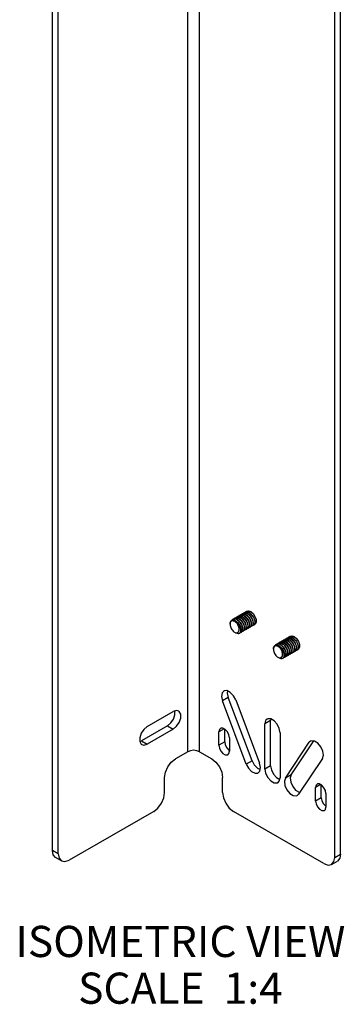
# Model space of a CAD drawing. Units: inches. Extents: x 0.5 to 33.6, y 0.5 to 21.6.
# Drawn here: x 28.9 to 29.9, y 8.8 to 12 of the extents above; entities that cross this region are included whole.
import ezdxf

# ---------------------------------------------------------------- set-up
doc = ezdxf.new("R2010")
doc.units = ezdxf.units.IN
doc.header["$LTSCALE"] = 1.87
doc.header["$MEASUREMENT"] = 0
doc.layers.get('0').update_dxf_attribs({"linetype": 'CONTINUOUS'})
doc.layers.add('AXIS', color=7, linetype='CONTINUOUS')
doc.layers.add('NOTES', color=7, linetype='CONTINUOUS')

msp = doc.modelspace()

# ---------------------------------------------------------------- linework, layer by layer
at = {"color": 9, "linetype": 'CONTINUOUS'}
for p, q in [((29.42444, 9.60729), (29.42444, 19.39568)), ((29.46147, 9.60729), (29.46147, 19.39568)), ((29.00909, 9.27909), (28.99058, 9.28977)), ((29.89562, 9.26824), (29.91413, 9.27893))]:
    msp.add_line(p, q, dxfattribs=at)
at = {"color": 3, "linetype": 'CONTINUOUS'}
for p, q in [((28.99058, 9.28977), (28.99058, 19.25496)), ((29.91413, 9.27893), (29.91413, 19.24411)), ((29.91148, 9.26508), (29.90394, 9.2564)), ((29.91413, 9.27893), (29.91148, 9.26508))]:
    msp.add_line(p, q, dxfattribs=at)
at = {"color": 7, "linetype": 'CONTINUOUS'}
for p, q in [((29.00909, 9.27909), (29.00909, 19.24427)), ((29.89562, 9.26824), (29.89562, 19.23343)), ((29.60433, 10.04957), (29.60165, 10.04974)), ((29.60988, 10.05279), (29.60721, 10.05295)), ((29.613, 10.05767), (29.61518, 10.05859)), ((29.62032, 10.05882), (29.62314, 10.05809)), ((29.62113, 10.05404), (29.626, 10.05685)), ((29.62314, 10.05809), (29.626, 10.05685)), ((29.56004, 10.01869), (29.55988, 10.01627)), ((29.57035, 10.03278), (29.56846, 10.03195)), ((29.56865, 10.02974), (29.57117, 10.02974)), ((29.56915, 10.03235), (29.57109, 10.0332)), ((29.57109, 10.0332), (29.57361, 10.03365)), ((29.57117, 10.02974), (29.57384, 10.02918)), ((29.57921, 10.03281), (29.58215, 10.03154)), ((29.58208, 10.03671), (29.5794, 10.03688)), ((29.58761, 10.03993), (29.58493, 10.04009)), ((29.5932, 10.04314), (29.59051, 10.04331)), ((29.59229, 10.02313), (29.59096, 10.02447)), ((29.59364, 10.02117), (29.59132, 10.02409)), ((29.59865, 10.04637), (29.59593, 10.04652)), ((29.58494, 9.99055), (29.58563, 9.99095)), ((29.59748, 9.99223), (29.59585, 9.99094)), ((29.59654, 9.99134), (29.59798, 9.99244)), ((29.60286, 9.99525), (29.60141, 9.99415)), ((29.60211, 9.99456), (29.60374, 9.99585)), ((29.60862, 9.99866), (29.60698, 9.99737)), ((29.60768, 9.99777), (29.60929, 9.99904)), ((29.61416, 10.00185), (29.61255, 10.00058)), ((29.61325, 10.00098), (29.61488, 10.00227)), ((29.61975, 10.00509), (29.61812, 10.0038)), ((29.61881, 10.0042), (29.62043, 10.00547)), ((29.6253, 10.00828), (29.62369, 10.00701)), ((29.62438, 10.00741), (29.62601, 10.0087)), ((29.63088, 10.01151), (29.62925, 10.01023)), ((29.62995, 10.01063), (29.63156, 10.01189)), ((29.72127, 9.95635), (29.71859, 9.95652)), ((29.72681, 9.95957), (29.72412, 9.95973)), ((29.73239, 9.96278), (29.72971, 9.96295)), ((29.73784, 9.96601), (29.73512, 9.96615)), ((29.74352, 9.96921), (29.74084, 9.96938)), ((29.74908, 9.97242), (29.7464, 9.97259)), ((29.75219, 9.97731), (29.75437, 9.97822)), ((29.75951, 9.97845), (29.76234, 9.97773)), ((29.76032, 9.97368), (29.76519, 9.97649)), ((29.76234, 9.97773), (29.76519, 9.97649)), ((29.69923, 9.93832), (29.69908, 9.9359)), ((29.70955, 9.95242), (29.70765, 9.95159)), ((29.70785, 9.94938), (29.71036, 9.94938)), ((29.70835, 9.95199), (29.71029, 9.95284)), ((29.71029, 9.95284), (29.7128, 9.95329)), ((29.71036, 9.94938), (29.71304, 9.94881)), ((29.7184, 9.95245), (29.72135, 9.95117)), ((29.73149, 9.94276), (29.73015, 9.94411)), ((29.73284, 9.94081), (29.73051, 9.94373)), ((29.75894, 9.92472), (29.75731, 9.92344)), ((29.75801, 9.92384), (29.75962, 9.92511)), ((29.76449, 9.92792), (29.76288, 9.92665)), ((29.76358, 9.92705), (29.76521, 9.92834)), ((29.77008, 9.93115), (29.76845, 9.92986)), ((29.76914, 9.93027), (29.77075, 9.93153)), ((29.72413, 9.91018), (29.72483, 9.91059)), ((29.73668, 9.91187), (29.73504, 9.91058)), ((29.73574, 9.91098), (29.73718, 9.91207)), ((29.74205, 9.91489), (29.74061, 9.91379)), ((29.74131, 9.91419), (29.74294, 9.91548)), ((29.74781, 9.9183), (29.74618, 9.91701)), ((29.74687, 9.91741), (29.74849, 9.91868)), ((29.75336, 9.92149), (29.75175, 9.92022)), ((29.75244, 9.92062), (29.75407, 9.92191)), ((29.42444, 9.60729), (29.38491, 9.58447)), ((29.46147, 9.60729), (29.501, 9.58447)), ((29.35012, 9.47598), (29.35012, 9.52419)), ((29.5358, 9.47598), (29.5358, 9.52419)), ((29.31532, 9.4157), (29.04389, 9.25899)), ((29.86082, 9.24815), (29.5706, 9.4157)), ((29.01928, 9.25656), (29.00077, 9.26725)), ((29.00909, 9.27909), (29.01174, 9.26524)), ((29.01174, 9.26524), (29.01928, 9.25656)), ((29.89297, 9.25439), (29.89562, 9.26824)), ((29.88543, 9.24571), (29.90394, 9.2564)), ((29.88543, 9.24571), (29.89297, 9.25439))]:
    msp.add_line(p, q, dxfattribs=at)
for points in [[(29.60165, 10.04974), (29.59919, 10.04935), (29.59699, 10.04843)], [(29.59966, 10.04942), (29.59994, 10.04977), (29.60186, 10.05124)], [(29.60186, 10.05124), (29.60406, 10.05216), (29.60652, 10.05255), (29.6092, 10.05238), (29.61202, 10.05166), (29.61486, 10.05042)], [(29.60721, 10.05295), (29.60476, 10.05257), (29.60256, 10.05164)], [(29.60999, 10.04761), (29.60714, 10.04885), (29.60433, 10.04957)], [(29.60523, 10.05264), (29.60549, 10.05297), (29.60743, 10.05445)], [(29.60743, 10.05445), (29.60963, 10.05538), (29.61208, 10.05576), (29.61476, 10.0556), (29.61757, 10.05488), (29.62043, 10.05364)], [(29.61276, 10.05617), (29.61031, 10.05577), (29.60813, 10.05486)], [(29.61556, 10.05082), (29.6127, 10.05207), (29.60988, 10.05279)], [(29.61079, 10.05585), (29.61106, 10.05619), (29.613, 10.05767)], [(29.62113, 10.05404), (29.61827, 10.05528), (29.61545, 10.056), (29.61276, 10.05617)], [(29.61486, 10.05042), (29.61772, 10.04869), (29.62054, 10.04647), (29.62323, 10.04386), (29.62568, 10.04095), (29.62789, 10.0378), (29.6298, 10.03445), (29.63136, 10.03102), (29.63252, 10.02763), (29.6333, 10.02428), (29.63366, 10.02107), (29.63357, 10.0181), (29.63307, 10.0155), (29.63217, 10.01329), (29.63088, 10.01151)], [(29.61518, 10.05859), (29.61763, 10.05898), (29.62032, 10.05882)], [(29.63156, 10.01189), (29.63286, 10.01369), (29.63377, 10.01592), (29.63427, 10.0185), (29.63435, 10.02142), (29.63401, 10.02461), (29.63325, 10.02794), (29.63207, 10.03137), (29.6305, 10.03484), (29.62857, 10.03822), (29.62636, 10.04139), (29.62391, 10.04428), (29.62123, 10.04688), (29.61842, 10.04909), (29.61556, 10.05082)], [(29.62043, 10.05364), (29.62329, 10.0519), (29.6261, 10.04969), (29.62878, 10.04709), (29.63123, 10.0442), (29.63344, 10.04104), (29.63537, 10.03765), (29.63695, 10.03418), (29.63812, 10.03075), (29.63888, 10.02742)], [(29.55988, 10.01715), (29.55998, 10.01918), (29.56047, 10.02199), (29.56138, 10.02445), (29.56269, 10.02651), (29.56436, 10.02811)], [(29.56464, 10.02633), (29.56294, 10.0251), (29.56159, 10.02339), (29.56061, 10.02123), (29.56004, 10.01869)], [(29.56436, 10.02811), (29.56637, 10.02919), (29.56865, 10.02974)], [(29.56886, 10.02718), (29.56663, 10.02703), (29.56464, 10.02633)], [(29.56846, 10.03195), (29.56811, 10.03174), (29.56619, 10.03013), (29.56496, 10.02843)], [(29.58352, 10.01746), (29.58127, 10.02015), (29.57885, 10.02249), (29.57633, 10.0244), (29.57377, 10.02585), (29.57126, 10.02679), (29.56886, 10.02718)], [(29.58146, 10.03113), (29.5785, 10.03241), (29.57561, 10.03312), (29.57287, 10.03325), (29.57035, 10.03278)], [(29.5718, 10.03333), (29.57207, 10.03367), (29.57403, 10.03517)], [(29.57361, 10.03365), (29.57634, 10.03352), (29.57921, 10.03281)], [(29.57384, 10.02918), (29.57662, 10.02807), (29.57943, 10.02645), (29.58219, 10.02434), (29.58485, 10.02181), (29.58734, 10.01892), (29.58958, 10.01574)], [(29.57403, 10.03517), (29.57621, 10.03609), (29.57866, 10.03648), (29.58135, 10.03631), (29.58417, 10.03559), (29.58702, 10.03435)], [(29.5794, 10.03688), (29.57694, 10.0365), (29.57472, 10.03557)], [(29.57739, 10.03657), (29.57768, 10.03692), (29.57959, 10.03838)], [(29.57959, 10.03838), (29.58181, 10.03931), (29.58427, 10.03969), (29.58695, 10.03952), (29.58975, 10.0388), (29.59259, 10.03756)], [(29.58493, 10.04009), (29.58247, 10.0397), (29.58029, 10.03878)], [(29.58146, 10.03113), (29.58431, 10.0294), (29.58714, 10.02718), (29.58982, 10.02457), (29.59228, 10.02166), (29.59448, 10.01851), (29.59639, 10.01516), (29.59794, 10.01175), (29.59911, 10.00835), (29.59989, 10.005), (29.60025, 10.00178), (29.60017, 9.99882), (29.59966, 9.99621), (29.59876, 9.994), (29.59748, 9.99223)], [(29.58772, 10.03475), (29.58488, 10.03599), (29.58208, 10.03671)], [(29.59132, 10.02409), (29.58916, 10.02636), (29.58689, 10.02839), (29.58454, 10.03012), (29.58215, 10.03154)], [(29.58295, 10.03978), (29.58321, 10.0401), (29.58516, 10.0416)], [(29.59075, 10.01433), (29.58896, 10.01711), (29.58692, 10.01969), (29.58468, 10.02199), (29.58457, 10.02208)], [(29.58516, 10.0416), (29.58735, 10.04252), (29.5898, 10.04291), (29.59248, 10.04274), (29.5953, 10.04202), (29.59816, 10.04078)], [(29.59051, 10.04331), (29.58806, 10.04292), (29.58586, 10.042)], [(29.58702, 10.03435), (29.58941, 10.03293), (29.59176, 10.0312), (29.59403, 10.02918), (29.59619, 10.0269)], [(29.59329, 10.03797), (29.59043, 10.03921), (29.58761, 10.03993)], [(29.60593, 9.99983), (29.60643, 10.00243), (29.60651, 10.0054), (29.60616, 10.00862), (29.60538, 10.01197), (29.60421, 10.01536), (29.60266, 10.01878), (29.60075, 10.02212), (29.59855, 10.02528), (29.59609, 10.02819), (29.5934, 10.0308), (29.59058, 10.03302), (29.58772, 10.03475)], [(29.58852, 10.043), (29.5888, 10.04334), (29.59073, 10.04481)], [(29.59073, 10.04481), (29.59293, 10.04573), (29.59539, 10.04612), (29.59807, 10.04595), (29.60088, 10.04523), (29.60373, 10.04399)], [(29.59593, 10.04652), (29.59345, 10.04609), (29.59143, 10.04521)], [(29.59958, 10.00936), (29.59889, 10.01188), (29.59772, 10.01483), (29.5962, 10.01775), (29.59438, 10.02054), (29.59229, 10.02313)], [(29.59259, 10.03756), (29.59545, 10.03583), (29.59827, 10.03361), (29.60096, 10.031), (29.60342, 10.02809), (29.60562, 10.02494), (29.60753, 10.02159), (29.60908, 10.01818), (29.61025, 10.01478), (29.61103, 10.01143), (29.61138, 10.00821), (29.6113, 10.00525), (29.6108, 10.00264), (29.6099, 10.00043), (29.60862, 9.99866)], [(29.59886, 10.04118), (29.59601, 10.04242), (29.5932, 10.04314)], [(29.6115, 10.00307), (29.612, 10.00566), (29.61208, 10.00857), (29.61174, 10.01176), (29.61097, 10.01509), (29.6098, 10.01852), (29.60822, 10.022), (29.60629, 10.02538), (29.60407, 10.02855), (29.60163, 10.03143), (29.59896, 10.03403), (29.59614, 10.03623), (29.59329, 10.03797)], [(29.60026, 9.99628), (29.60081, 9.99876), (29.60096, 10.00157), (29.60071, 10.00464), (29.60005, 10.00788), (29.599, 10.01123), (29.59755, 10.01464), (29.59574, 10.01799), (29.59364, 10.02117)], [(29.59404, 10.04619), (29.59416, 10.04635), (29.5963, 10.04802)], [(29.59619, 10.0269), (29.59852, 10.02398), (29.60061, 10.0208), (29.60242, 10.01745), (29.60387, 10.01404), (29.60492, 10.0107), (29.60558, 10.00745), (29.60584, 10.00438), (29.60568, 10.00158), (29.60513, 9.99909), (29.60418, 9.99696), (29.60286, 9.99525)], [(29.60504, 10.01296), (29.60472, 10.01428), (29.60365, 10.01723), (29.60222, 10.02016), (29.60048, 10.023), (29.59846, 10.02565), (29.59622, 10.02803), (29.5962, 10.02805)], [(29.5963, 10.04802), (29.59832, 10.0489), (29.6008, 10.04933), (29.60352, 10.04919), (29.60639, 10.04847), (29.6093, 10.04721)], [(29.59816, 10.04078), (29.60102, 10.03904), (29.60383, 10.03684), (29.6065, 10.03425), (29.60894, 10.03136), (29.61116, 10.02819), (29.61309, 10.02481), (29.61467, 10.02134), (29.61584, 10.01791), (29.61661, 10.01457), (29.61695, 10.01139), (29.61687, 10.00847), (29.61638, 10.00588), (29.61547, 10.00366), (29.61416, 10.00185)], [(29.60442, 10.04439), (29.60152, 10.04565), (29.59865, 10.04637)], [(29.61706, 10.00625), (29.61757, 10.00886), (29.61765, 10.01182), (29.61729, 10.01504), (29.61652, 10.01839), (29.61535, 10.02178), (29.61379, 10.02521), (29.61188, 10.02856), (29.60968, 10.03171), (29.60722, 10.03462), (29.60454, 10.03723), (29.60171, 10.03944), (29.59886, 10.04118)], [(29.61065, 10.01603), (29.61052, 10.01669), (29.60955, 10.01962), (29.60822, 10.02257), (29.60656, 10.02544), (29.60461, 10.02815), (29.60243, 10.03062), (29.60193, 10.03107)], [(29.60373, 10.04399), (29.60658, 10.04226), (29.60941, 10.04004), (29.61209, 10.03743), (29.61455, 10.03452), (29.61675, 10.03137), (29.61866, 10.02802), (29.62022, 10.0246), (29.62139, 10.0212), (29.62216, 10.01786), (29.62252, 10.01464), (29.62244, 10.01167), (29.62193, 10.00907), (29.62103, 10.00686), (29.61975, 10.00509)], [(29.62264, 10.0095), (29.62314, 10.01209), (29.62322, 10.015), (29.62287, 10.01818), (29.62211, 10.02152), (29.62093, 10.02495), (29.61936, 10.02842), (29.61742, 10.03181), (29.61521, 10.03497), (29.61276, 10.03786), (29.61009, 10.04045), (29.60728, 10.04266), (29.60442, 10.04439)], [(29.6163, 10.01902), (29.61629, 10.0191), (29.61542, 10.02202), (29.61419, 10.02497), (29.61262, 10.02787), (29.61074, 10.03064), (29.60862, 10.03318), (29.6076, 10.03416)], [(29.6093, 10.04721), (29.61215, 10.04547), (29.61497, 10.04327), (29.61764, 10.04067), (29.62008, 10.03779), (29.6223, 10.03462), (29.62423, 10.03124), (29.62581, 10.02776), (29.62698, 10.02433), (29.62774, 10.021), (29.62809, 10.01781), (29.62801, 10.0149), (29.62751, 10.01231), (29.6266, 10.01008), (29.6253, 10.00828)], [(29.6282, 10.01268), (29.6287, 10.01529), (29.62878, 10.01825), (29.62843, 10.02147), (29.62765, 10.02482), (29.62648, 10.02821), (29.62493, 10.03163), (29.62301, 10.03499), (29.62081, 10.03814), (29.61836, 10.04105), (29.61567, 10.04366), (29.61285, 10.04587), (29.60999, 10.04761)], [(29.62176, 10.02255), (29.62127, 10.02442), (29.62014, 10.02737), (29.61865, 10.0303), (29.61686, 10.03311), (29.6148, 10.03572), (29.61309, 10.03748)], [(29.62732, 10.02579), (29.62708, 10.02682), (29.62605, 10.02977), (29.62466, 10.03271), (29.62295, 10.03556), (29.62096, 10.03823), (29.61875, 10.04065), (29.61854, 10.04083)], [(29.63295, 10.0288), (29.63287, 10.02923), (29.63194, 10.03216), (29.63065, 10.03511), (29.62902, 10.038), (29.62711, 10.04073), (29.62495, 10.04322), (29.62426, 10.04387)], [(29.63888, 10.02742), (29.63923, 10.02423), (29.63914, 10.02132), (29.63864, 10.01873), (29.63774, 10.01651), (29.63643, 10.01471), (29.63482, 10.01344)], [(29.55988, 10.01627), (29.55989, 10.01583), (29.56016, 10.01274), (29.56086, 10.0095), (29.56195, 10.0062), (29.56341, 10.00294), (29.5652, 9.99981), (29.56726, 9.99688), (29.56955, 9.99425), (29.57199, 9.99198)], [(29.57199, 9.99198), (29.57408, 9.99068), (29.576, 9.98978), (29.57777, 9.98921), (29.57942, 9.98893)], [(29.57942, 9.98893), (29.58098, 9.98892), (29.58243, 9.98919), (29.58377, 9.98973), (29.58494, 9.99055)], [(29.57946, 9.98893), (29.58046, 9.98832), (29.58309, 9.98725), (29.58559, 9.98676), (29.58791, 9.98687), (29.58997, 9.98755), (29.59028, 9.98773)], [(29.58352, 10.01746), (29.58577, 10.01525), (29.58788, 10.01275), (29.58981, 10.01005), (29.59148, 10.00721), (29.59285, 10.00433), (29.59393, 10.00143), (29.59468, 9.99859)], [(29.58898, 9.99947), (29.58905, 10.00173), (29.58884, 10.00419), (29.58832, 10.00679), (29.58752, 10.00947), (29.58645, 10.01216), (29.5851, 10.01486), (29.58352, 10.01746)], [(29.58494, 9.99055), (29.58597, 9.99128), (29.58686, 9.99222), (29.58761, 9.99335), (29.5882, 9.99466), (29.58863, 9.99613), (29.58889, 9.99774), (29.58898, 9.99947)], [(29.58563, 9.99095), (29.58653, 9.9916), (29.58768, 9.99299), (29.58849, 9.99481), (29.58893, 9.99699), (29.58898, 9.99947)], [(29.58958, 10.01574), (29.59155, 10.0123), (29.59314, 10.00876), (29.59433, 10.00523), (29.59509, 10.00179), (29.59539, 9.99854), (29.59524, 9.99556)], [(29.59468, 9.99859), (29.59447, 10.00185), (29.59383, 10.00529), (29.59278, 10.0088), (29.59136, 10.01232), (29.58958, 10.01574)], [(29.59028, 9.98773), (29.59171, 9.98881), (29.59309, 9.9906), (29.59406, 9.99286), (29.5946, 9.99555), (29.59468, 9.99859)], [(29.59397, 10.00631), (29.59337, 10.00852), (29.59223, 10.01144), (29.59075, 10.01433)], [(29.59363, 9.99074), (29.59221, 9.98903), (29.59098, 9.98813)], [(29.59585, 9.99094), (29.59395, 9.99018), (29.59309, 9.99009)], [(29.59524, 9.99556), (29.59465, 9.99294), (29.59363, 9.99074)], [(29.59798, 9.99244), (29.59931, 9.99415), (29.60026, 9.99628)], [(29.60141, 9.99415), (29.60119, 9.99403), (29.59927, 9.99334), (29.59864, 9.99329)], [(29.60374, 9.99585), (29.60503, 9.99762), (29.60593, 9.99983)], [(29.60698, 9.99737), (29.60508, 9.99661), (29.60423, 9.99652)], [(29.60929, 9.99904), (29.6106, 10.00084), (29.6115, 10.00307)], [(29.61255, 10.00058), (29.61056, 9.9998), (29.60979, 9.99973)], [(29.61488, 10.00227), (29.61616, 10.00405), (29.61706, 10.00625)], [(29.61812, 10.0038), (29.61622, 10.00304), (29.61536, 10.00295)], [(29.62043, 10.00547), (29.62173, 10.00727), (29.62264, 10.0095)], [(29.62369, 10.00701), (29.62169, 10.00623), (29.62093, 10.00616)], [(29.62601, 10.0087), (29.62729, 10.01047), (29.6282, 10.01268)], [(29.62925, 10.01023), (29.62735, 10.00947), (29.6265, 10.00938)], [(29.63482, 10.01344), (29.63283, 10.01266), (29.63206, 10.01259)], [(29.71099, 9.95297), (29.71127, 9.95331), (29.71322, 9.9548)], [(29.71322, 9.9548), (29.7154, 9.95572), (29.71786, 9.95611), (29.72054, 9.95595), (29.72336, 9.95523), (29.72622, 9.95399)], [(29.71859, 9.95652), (29.71613, 9.95614), (29.71392, 9.95521)], [(29.71659, 9.95621), (29.71687, 9.95656), (29.71879, 9.95802)], [(29.71879, 9.95802), (29.72101, 9.95895), (29.72346, 9.95933), (29.72614, 9.95916), (29.72895, 9.95844), (29.73179, 9.9572)], [(29.72412, 9.95973), (29.72167, 9.95934), (29.71948, 9.95842)], [(29.72692, 9.95439), (29.72408, 9.95562), (29.72127, 9.95635)], [(29.72215, 9.95942), (29.72241, 9.95974), (29.72436, 9.96123)], [(29.72436, 9.96123), (29.72654, 9.96215), (29.72899, 9.96254), (29.73168, 9.96238), (29.7345, 9.96166), (29.73735, 9.96042)], [(29.72971, 9.96295), (29.72725, 9.96256), (29.72505, 9.96163)], [(29.73248, 9.9576), (29.72963, 9.95885), (29.72681, 9.95957)], [(29.72772, 9.96263), (29.728, 9.96298), (29.72992, 9.96445)], [(29.72992, 9.96445), (29.73212, 9.96537), (29.73458, 9.96576), (29.73726, 9.96559), (29.74008, 9.96487), (29.74292, 9.96363)], [(29.73512, 9.96615), (29.73264, 9.96572), (29.73062, 9.96485)], [(29.73179, 9.9572), (29.73464, 9.95547), (29.73747, 9.95325), (29.74015, 9.95064), (29.74261, 9.94773), (29.74481, 9.94457), (29.74672, 9.94123), (29.74828, 9.93782), (29.74945, 9.93442), (29.75022, 9.93107), (29.75058, 9.92785), (29.7505, 9.92488), (29.74999, 9.92228), (29.74909, 9.92007), (29.74781, 9.9183)], [(29.73805, 9.96082), (29.73521, 9.96206), (29.73239, 9.96278)], [(29.7507, 9.92271), (29.7512, 9.9253), (29.75128, 9.92821), (29.75093, 9.93139), (29.75017, 9.93473), (29.74899, 9.93816), (29.74742, 9.94164), (29.74548, 9.94502), (29.74327, 9.94818), (29.74082, 9.95107), (29.73815, 9.95366), (29.73534, 9.95587), (29.73248, 9.9576)], [(29.73324, 9.96583), (29.73336, 9.96598), (29.73549, 9.96766)], [(29.73549, 9.96766), (29.73752, 9.96854), (29.74, 9.96897), (29.74272, 9.96882), (29.74558, 9.9681), (29.74849, 9.96685)], [(29.74084, 9.96938), (29.73838, 9.96899), (29.73619, 9.96806)], [(29.73735, 9.96042), (29.74021, 9.95868), (29.74302, 9.95648), (29.74569, 9.95388), (29.74814, 9.951), (29.75035, 9.94783), (29.75229, 9.94445), (29.75387, 9.94098), (29.75504, 9.93754), (29.7558, 9.93421), (29.75615, 9.93103), (29.75607, 9.92811), (29.75557, 9.92552), (29.75466, 9.92329), (29.75336, 9.92149)], [(29.74362, 9.96403), (29.74071, 9.96529), (29.73784, 9.96601)], [(29.75626, 9.92589), (29.75676, 9.9285), (29.75684, 9.93146), (29.75649, 9.93468), (29.75571, 9.93803), (29.75454, 9.94142), (29.75299, 9.94484), (29.75107, 9.94819), (29.74887, 9.95135), (29.74642, 9.95426), (29.74373, 9.95687), (29.74091, 9.95908), (29.73805, 9.96082)], [(29.73885, 9.96906), (29.73913, 9.96941), (29.74106, 9.97088)], [(29.74106, 9.97088), (29.74326, 9.9718), (29.74571, 9.97219), (29.7484, 9.97202), (29.75121, 9.9713), (29.75406, 9.97006)], [(29.7464, 9.97259), (29.74395, 9.9722), (29.74175, 9.97128)], [(29.74292, 9.96363), (29.74578, 9.9619), (29.7486, 9.95968), (29.75129, 9.95707), (29.75374, 9.95416), (29.75595, 9.95101), (29.75786, 9.94766), (29.75941, 9.94423), (29.76058, 9.94084), (29.76136, 9.93749), (29.76171, 9.93427), (29.76163, 9.93131), (29.76113, 9.9287), (29.76023, 9.9265), (29.75894, 9.92472)], [(29.74919, 9.96725), (29.74634, 9.96849), (29.74352, 9.96921)], [(29.76183, 9.92913), (29.76233, 9.93173), (29.76241, 9.93464), (29.76207, 9.93782), (29.7613, 9.94116), (29.76013, 9.94459), (29.75855, 9.94806), (29.75662, 9.95144), (29.7544, 9.95461), (29.75196, 9.9575), (29.74929, 9.96009), (29.74648, 9.9623), (29.74362, 9.96403)], [(29.74442, 9.97228), (29.74468, 9.97261), (29.74663, 9.97409)], [(29.74663, 9.97409), (29.74883, 9.97502), (29.75127, 9.9754), (29.75395, 9.97524), (29.75677, 9.97452), (29.75963, 9.97327)], [(29.75196, 9.9758), (29.7495, 9.97541), (29.74732, 9.97449)], [(29.74849, 9.96685), (29.75135, 9.96511), (29.75416, 9.9629), (29.75683, 9.96031), (29.75928, 9.95742), (29.76149, 9.95426), (29.76342, 9.95088), (29.765, 9.9474), (29.76617, 9.94397), (29.76694, 9.94063), (29.76728, 9.93745), (29.7672, 9.93454), (29.76671, 9.93195), (29.7658, 9.92972), (29.76449, 9.92792)], [(29.75475, 9.97046), (29.7519, 9.9717), (29.74908, 9.97242)], [(29.76739, 9.93232), (29.7679, 9.93493), (29.76798, 9.93789), (29.76762, 9.94111), (29.76685, 9.94445), (29.76568, 9.94785), (29.76412, 9.95127), (29.76221, 9.95462), (29.76001, 9.95778), (29.75755, 9.96069), (29.75487, 9.9633), (29.75204, 9.96551), (29.74919, 9.96725)], [(29.74999, 9.97549), (29.75026, 9.97583), (29.75219, 9.97731)], [(29.76032, 9.97368), (29.75747, 9.97492), (29.75464, 9.97564), (29.75196, 9.9758)], [(29.76095, 9.94218), (29.76046, 9.94406), (29.75933, 9.94701), (29.75785, 9.94993), (29.75605, 9.95274), (29.75399, 9.95535), (29.75228, 9.95711)], [(29.75406, 9.97006), (29.75691, 9.96832), (29.75974, 9.96611), (29.76242, 9.9635), (29.76488, 9.96059), (29.76708, 9.95744), (29.76899, 9.95409), (29.77055, 9.95066), (29.77172, 9.94727), (29.77249, 9.94392), (29.77285, 9.9407), (29.77277, 9.93774), (29.77227, 9.93513), (29.77136, 9.93292), (29.77008, 9.93115)], [(29.75437, 9.97822), (29.75683, 9.97862), (29.75951, 9.97845)], [(29.77075, 9.93153), (29.77206, 9.93333), (29.77297, 9.93555), (29.77347, 9.93814), (29.77355, 9.94106), (29.7732, 9.94424), (29.77244, 9.94758), (29.77127, 9.95101), (29.76969, 9.95448), (29.76776, 9.95786), (29.76555, 9.96103), (29.7631, 9.96392), (29.76043, 9.96652), (29.75761, 9.96873), (29.75475, 9.97046)], [(29.76651, 9.94543), (29.76628, 9.94646), (29.76525, 9.9494), (29.76386, 9.95234), (29.76215, 9.9552), (29.76016, 9.95787), (29.75794, 9.96029), (29.75774, 9.96046)], [(29.75963, 9.97327), (29.76248, 9.97154), (29.7653, 9.96933), (29.76797, 9.96673), (29.77042, 9.96384), (29.77263, 9.96067), (29.77457, 9.95729), (29.77614, 9.95382), (29.77731, 9.95039), (29.77808, 9.94706)], [(29.77215, 9.94844), (29.77207, 9.94887), (29.77114, 9.9518), (29.76985, 9.95475), (29.76822, 9.95763), (29.7663, 9.96036), (29.76414, 9.96286), (29.76345, 9.96351)], [(29.69908, 9.93679), (29.69917, 9.93881), (29.69966, 9.94162), (29.70057, 9.94409), (29.70188, 9.94615), (29.70356, 9.94774)], [(29.69908, 9.9359), (29.69908, 9.93547), (29.69936, 9.93238), (29.70005, 9.92914), (29.70114, 9.92584), (29.7026, 9.92258), (29.70439, 9.91944), (29.70646, 9.91652), (29.70875, 9.91389), (29.71119, 9.91162)], [(29.70383, 9.94597), (29.70214, 9.94474), (29.70078, 9.94303), (29.6998, 9.94087), (29.69923, 9.93832)], [(29.70356, 9.94774), (29.70556, 9.94883), (29.70785, 9.94938)], [(29.70805, 9.94682), (29.70582, 9.94667), (29.70383, 9.94597)], [(29.70765, 9.95159), (29.7073, 9.95138), (29.70539, 9.94977), (29.70415, 9.94807)], [(29.72271, 9.9371), (29.72046, 9.93979), (29.71804, 9.94212), (29.71552, 9.94404), (29.71297, 9.94549), (29.71045, 9.94642), (29.70805, 9.94682)], [(29.72065, 9.95077), (29.71769, 9.95205), (29.71481, 9.95276), (29.71207, 9.95289), (29.70955, 9.95242)], [(29.7128, 9.95329), (29.71553, 9.95316), (29.7184, 9.95245)], [(29.71304, 9.94881), (29.71581, 9.94771), (29.71862, 9.94608), (29.72139, 9.94398), (29.72405, 9.94145), (29.72653, 9.93856), (29.72878, 9.93537)], [(29.72065, 9.95077), (29.72351, 9.94904), (29.72633, 9.94682), (29.72902, 9.94421), (29.73148, 9.9413), (29.73368, 9.93815), (29.73559, 9.9348), (29.73714, 9.93139), (29.73831, 9.92799), (29.73909, 9.92464), (29.73944, 9.92142), (29.73936, 9.91846), (29.73886, 9.91585), (29.73796, 9.91364), (29.73668, 9.91187)], [(29.73051, 9.94373), (29.72835, 9.946), (29.72608, 9.94802), (29.72373, 9.94976), (29.72135, 9.95117)], [(29.72271, 9.9371), (29.72496, 9.93488), (29.72708, 9.93239), (29.729, 9.92968), (29.73067, 9.92684), (29.73205, 9.92397), (29.73312, 9.92107), (29.73388, 9.91823)], [(29.72817, 9.91911), (29.72825, 9.92136), (29.72803, 9.92383), (29.72752, 9.92643), (29.72672, 9.92911), (29.72564, 9.9318), (29.7243, 9.9345), (29.72271, 9.9371)], [(29.72995, 9.93397), (29.72816, 9.93675), (29.72612, 9.93933), (29.72387, 9.94163), (29.72377, 9.94172)], [(29.72622, 9.95399), (29.72861, 9.95257), (29.73095, 9.95084), (29.73323, 9.94881), (29.73538, 9.94654)], [(29.74512, 9.91947), (29.74563, 9.92207), (29.74571, 9.92504), (29.74535, 9.92826), (29.74457, 9.93161), (29.7434, 9.935), (29.74185, 9.93842), (29.73994, 9.94176), (29.73774, 9.94492), (29.73528, 9.94782), (29.7326, 9.95044), (29.72977, 9.95265), (29.72692, 9.95439)], [(29.72878, 9.93537), (29.73074, 9.93193), (29.73234, 9.9284), (29.73353, 9.92487), (29.73428, 9.92143), (29.73459, 9.91818), (29.73444, 9.9152)], [(29.73388, 9.91823), (29.73366, 9.92149), (29.73302, 9.92493), (29.73198, 9.92844), (29.73055, 9.93195), (29.72878, 9.93537)], [(29.73316, 9.92594), (29.73257, 9.92816), (29.73143, 9.93108), (29.72995, 9.93397)], [(29.73878, 9.929), (29.73809, 9.93152), (29.73691, 9.93447), (29.7354, 9.93739), (29.73357, 9.94018), (29.73149, 9.94276)], [(29.73945, 9.91592), (29.74, 9.9184), (29.74016, 9.9212), (29.7399, 9.92428), (29.73924, 9.92752), (29.73819, 9.93086), (29.73674, 9.93427), (29.73494, 9.93763), (29.73284, 9.94081)], [(29.73538, 9.94654), (29.73771, 9.94362), (29.73981, 9.94044), (29.74162, 9.93709), (29.74306, 9.93368), (29.74412, 9.93033), (29.74478, 9.92709), (29.74503, 9.92402), (29.74488, 9.92121), (29.74432, 9.91873), (29.74338, 9.9166), (29.74205, 9.91489)], [(29.74423, 9.9326), (29.74391, 9.93392), (29.74284, 9.93687), (29.74142, 9.9398), (29.73967, 9.94264), (29.73765, 9.94529), (29.73542, 9.94767), (29.7354, 9.94769)], [(29.74985, 9.93567), (29.74971, 9.93633), (29.74875, 9.93926), (29.74741, 9.94221), (29.74575, 9.94508), (29.74381, 9.94779), (29.74163, 9.95026), (29.74113, 9.95071)], [(29.75549, 9.93866), (29.75548, 9.93874), (29.75462, 9.94166), (29.75339, 9.94461), (29.75181, 9.94751), (29.74994, 9.95028), (29.74782, 9.95282), (29.7468, 9.9538)], [(29.75407, 9.92191), (29.75535, 9.92368), (29.75626, 9.92589)], [(29.75731, 9.92344), (29.75541, 9.92267), (29.75456, 9.92258)], [(29.75962, 9.92511), (29.76093, 9.92691), (29.76183, 9.92913)], [(29.76288, 9.92665), (29.76089, 9.92587), (29.76012, 9.92579)], [(29.76521, 9.92834), (29.76649, 9.93011), (29.76739, 9.93232)], [(29.76845, 9.92986), (29.76655, 9.9291), (29.76569, 9.92901)], [(29.77402, 9.93308), (29.77202, 9.9323), (29.77126, 9.93222)], [(29.77808, 9.94706), (29.77842, 9.94387), (29.77834, 9.94095), (29.77784, 9.93837), (29.77693, 9.93614), (29.77562, 9.93434), (29.77402, 9.93308)], [(29.71119, 9.91162), (29.71327, 9.91032), (29.71519, 9.90941), (29.71697, 9.90884), (29.71862, 9.90857)], [(29.71862, 9.90857), (29.72017, 9.90856), (29.72163, 9.90883), (29.72296, 9.90937), (29.72413, 9.91018)], [(29.71865, 9.90857), (29.71965, 9.90796), (29.72228, 9.90689), (29.72479, 9.9064), (29.7271, 9.9065), (29.72916, 9.90719), (29.72947, 9.90736)], [(29.72413, 9.91018), (29.72516, 9.91092), (29.72606, 9.91186), (29.72681, 9.91299), (29.7274, 9.9143), (29.72783, 9.91577), (29.72808, 9.91738), (29.72817, 9.91911)], [(29.72483, 9.91059), (29.72573, 9.91123), (29.72688, 9.91263), (29.72769, 9.91444), (29.72812, 9.91663), (29.72817, 9.91911)], [(29.72947, 9.90736), (29.7309, 9.90845), (29.73228, 9.91023), (29.73325, 9.9125), (29.73379, 9.91519), (29.73388, 9.91823)], [(29.73282, 9.91038), (29.7314, 9.90867), (29.73017, 9.90776)], [(29.73504, 9.91058), (29.73314, 9.90982), (29.73228, 9.90973)], [(29.73444, 9.9152), (29.73384, 9.91258), (29.73282, 9.91038)], [(29.73718, 9.91207), (29.73851, 9.91378), (29.73945, 9.91592)], [(29.74061, 9.91379), (29.74039, 9.91367), (29.73846, 9.91298), (29.73784, 9.91293)], [(29.74294, 9.91548), (29.74422, 9.91726), (29.74512, 9.91947)], [(29.74618, 9.91701), (29.74428, 9.91625), (29.74342, 9.91616)], [(29.74849, 9.91868), (29.74979, 9.92048), (29.7507, 9.92271)], [(29.75175, 9.92022), (29.74975, 9.91944), (29.74898, 9.91937)], [(29.46147, 9.60729), (29.45298, 9.61057), (29.44296, 9.61172), (29.43294, 9.61057), (29.42444, 9.60729)], [(29.35012, 9.52419), (29.35276, 9.5411), (29.36031, 9.55849), (29.3716, 9.57372), (29.38491, 9.58447)], [(29.501, 9.58447), (29.51432, 9.57372), (29.52561, 9.55849), (29.53315, 9.5411), (29.5358, 9.52419)], [(29.31532, 9.4157), (29.32863, 9.42645), (29.33992, 9.44168), (29.34747, 9.45907), (29.35012, 9.47598)], [(29.5358, 9.47598), (29.53845, 9.45907), (29.54599, 9.44168), (29.55728, 9.42645), (29.5706, 9.4157)], [(29.01928, 9.25656), (29.03057, 9.25436), (29.04389, 9.25899)], [(29.86082, 9.24815), (29.87414, 9.24352), (29.88543, 9.24571)]]:
    msp.add_lwpolyline(points, dxfattribs=at)
at = {"color": 3, "linetype": 'CONTINUOUS'}
msp.add_lwpolyline([(29.00077, 9.26725), (28.99323, 9.27593), (28.99058, 9.28977)], dxfattribs=at)
at = {"layer": 'AXIS', "color": 7, "linetype": 'CONTINUOUS'}
for p, q in [((29.60186, 10.05124), (29.60256, 10.05164)), ((29.60743, 10.05445), (29.60813, 10.05486)), ((29.61198, 10.05604), (29.61267, 10.0573)), ((29.61267, 10.0573), (29.61396, 10.05821)), ((29.613, 10.05767), (29.61396, 10.05822)), ((29.61396, 10.05821), (29.61873, 10.05938)), ((29.61873, 10.05938), (29.62628, 10.05701)), ((29.62628, 10.05701), (29.63383, 10.05066)), ((29.63383, 10.05066), (29.63988, 10.04159)), ((29.56846, 10.03195), (29.56915, 10.03235)), ((29.57403, 10.03517), (29.57472, 10.03557)), ((29.57959, 10.03838), (29.58029, 10.03878)), ((29.58516, 10.0416), (29.58586, 10.042)), ((29.59073, 10.04481), (29.59142, 10.04521)), ((29.5963, 10.04802), (29.59699, 10.04843)), ((29.63988, 10.04159), (29.64324, 10.0316)), ((29.64324, 10.02266), (29.63988, 10.01654)), ((29.64324, 10.0316), (29.64324, 10.02266)), ((29.59028, 9.98773), (29.59098, 9.98813)), ((29.59585, 9.99094), (29.59654, 9.99134)), ((29.60142, 9.99415), (29.60211, 9.99456)), ((29.60698, 9.99737), (29.60768, 9.99777)), ((29.61255, 10.00058), (29.61325, 10.00098)), ((29.61812, 10.0038), (29.61881, 10.0042)), ((29.62369, 10.00701), (29.62438, 10.00741)), ((29.62925, 10.01023), (29.62995, 10.01063)), ((29.63482, 10.01344), (29.6386, 10.01562)), ((29.63988, 10.01654), (29.63859, 10.01563)), ((29.71322, 9.9548), (29.71392, 9.95521)), ((29.71879, 9.95802), (29.71948, 9.95842)), ((29.72436, 9.96123), (29.72505, 9.96163)), ((29.72992, 9.96445), (29.73062, 9.96485)), ((29.73549, 9.96766), (29.73619, 9.96806)), ((29.74106, 9.97088), (29.74175, 9.97128)), ((29.74663, 9.97409), (29.74732, 9.97449)), ((29.75118, 9.97568), (29.75187, 9.97694)), ((29.75187, 9.97694), (29.75316, 9.97785)), ((29.75219, 9.97731), (29.75315, 9.97786)), ((29.75316, 9.97785), (29.75792, 9.97902)), ((29.75792, 9.97902), (29.76547, 9.97665)), ((29.76547, 9.97665), (29.77302, 9.9703)), ((29.77302, 9.9703), (29.77908, 9.96123)), ((29.77908, 9.96123), (29.78244, 9.95124)), ((29.70765, 9.95159), (29.70835, 9.95199)), ((29.75731, 9.92344), (29.75801, 9.92384)), ((29.76288, 9.92665), (29.76358, 9.92705)), ((29.76845, 9.92986), (29.76914, 9.93027)), ((29.77402, 9.93308), (29.77779, 9.93526)), ((29.77908, 9.93618), (29.77779, 9.93527)), ((29.78244, 9.94229), (29.77908, 9.93618)), ((29.78244, 9.95124), (29.78244, 9.94229)), ((29.72947, 9.90736), (29.73017, 9.90776)), ((29.73504, 9.91058), (29.73574, 9.91098)), ((29.74061, 9.91379), (29.74131, 9.91419)), ((29.74618, 9.91701), (29.74687, 9.91741)), ((29.75175, 9.92022), (29.75244, 9.92062)), ((29.54041, 9.80261), (29.53948, 9.80212)), ((29.61194, 9.56759), (29.53539, 9.77091)), ((29.57797, 9.77365), (29.65453, 9.57033)), ((29.29444, 9.6879), (29.37795, 9.73611)), ((29.38852, 9.73943), (29.37795, 9.73611)), ((29.39519, 9.73779), (29.38852, 9.73943)), ((29.68069, 9.71303), (29.67868, 9.71211)), ((29.69045, 9.71283), (29.68069, 9.71303)), ((29.37795, 9.67986), (29.29444, 9.63164)), ((29.52432, 9.62782), (29.52432, 9.67122)), ((29.53061, 9.68267), (29.52923, 9.68203)), ((29.67152, 9.55168), (29.67152, 9.69634)), ((29.55772, 9.65193), (29.55772, 9.60854)), ((29.72023, 9.66821), (29.72023, 9.52355)), ((29.81794, 9.64142), (29.81378, 9.63751)), ((29.82102, 9.64264), (29.81794, 9.64142)), ((29.27539, 9.63124), (29.2772, 9.62997)), ((29.2772, 9.62997), (29.28387, 9.62833)), ((29.28387, 9.62833), (29.29444, 9.63164)), ((29.73722, 9.52259), (29.81378, 9.63751)), ((29.85636, 9.5856), (29.77981, 9.47068)), ((29.61194, 9.56759), (29.61918, 9.5541)), ((29.65755, 9.55656), (29.65453, 9.57033)), ((29.67152, 9.55168), (29.67393, 9.53808)), ((29.71307, 9.50779), (29.71782, 9.51274)), ((29.71782, 9.51274), (29.72023, 9.52355)), ((29.83403, 9.44902), (29.83403, 9.49241)), ((29.84031, 9.50386), (29.83894, 9.50323)), ((29.77564, 9.46677), (29.77981, 9.47068)), ((29.86743, 9.47313), (29.86743, 9.42973))]:
    msp.add_line(p, q, dxfattribs=at)
at = {"layer": 'AXIS', "color": 3, "linetype": 'CONTINUOUS'}
for p, q in [((29.55195, 9.80216), (29.55087, 9.79537)), ((29.55087, 9.79537), (29.5539, 9.7816)), ((29.63046, 9.57828), (29.5539, 9.7816)), ((29.37001, 9.69944), (29.37849, 9.71213)), ((29.69122, 9.71238), (29.69003, 9.70703)), ((29.69003, 9.56237), (29.69003, 9.70703)), ((29.35944, 9.69055), (29.27592, 9.64233)), ((29.35944, 9.69055), (29.37001, 9.69944)), ((29.54283, 9.63851), (29.54283, 9.67934)), ((29.27069, 9.64069), (29.27592, 9.64233)), ((29.75573, 9.53327), (29.82811, 9.64192)), ((29.63046, 9.57828), (29.6377, 9.56478)), ((29.85254, 9.45971), (29.85254, 9.50053))]:
    msp.add_line(p, q, dxfattribs=at)
at = {"layer": 'AXIS', "color": 9, "linetype": 'CONTINUOUS'}
for p, q in [((29.5539, 9.7816), (29.53539, 9.77091)), ((29.69003, 9.70703), (29.67152, 9.69634)), ((29.35944, 9.69055), (29.37795, 9.67986)), ((29.5406, 9.68062), (29.52432, 9.67122)), ((29.27592, 9.64233), (29.29444, 9.63164)), ((29.54283, 9.63851), (29.52432, 9.62782)), ((29.63046, 9.57828), (29.61194, 9.56759)), ((29.69003, 9.56237), (29.67152, 9.55168)), ((29.75573, 9.53327), (29.73722, 9.52259)), ((29.85031, 9.50182), (29.83403, 9.49241)), ((29.85254, 9.45971), (29.83403, 9.44902))]:
    msp.add_line(p, q, dxfattribs=at)
at = {"layer": 'AXIS', "color": 7, "linetype": 'CONTINUOUS'}
for points in [[(29.53948, 9.80212), (29.53415, 9.79599), (29.53236, 9.78468), (29.53539, 9.77091)], [(29.57797, 9.77365), (29.57073, 9.78714), (29.56071, 9.79769), (29.54988, 9.80321), (29.54041, 9.80261)], [(29.4017, 9.72796), (29.397, 9.73652), (29.39519, 9.73779)], [(29.37795, 9.67986), (29.38852, 9.68875), (29.397, 9.70145), (29.4017, 9.71544), (29.4017, 9.72796)], [(29.67868, 9.71211), (29.67393, 9.70715), (29.67152, 9.69634)], [(29.72023, 9.66821), (29.71782, 9.68181), (29.71106, 9.6955), (29.70129, 9.70657), (29.69045, 9.71283)], [(29.29444, 9.6879), (29.28387, 9.67901), (29.27539, 9.66631), (29.27069, 9.65232)], [(29.52923, 9.68203), (29.52597, 9.67863), (29.52432, 9.67122)], [(29.55143, 9.67064), (29.54474, 9.67824), (29.5373, 9.68253), (29.53061, 9.68267)], [(29.55772, 9.65193), (29.55607, 9.66126), (29.55143, 9.67064)], [(29.27069, 9.65232), (29.27069, 9.6398), (29.27539, 9.63124)], [(29.84186, 9.63464), (29.83104, 9.64162), (29.82102, 9.64264)], [(29.52432, 9.62782), (29.52597, 9.6185), (29.53061, 9.60911)], [(29.53061, 9.60911), (29.5373, 9.60152), (29.54474, 9.59723), (29.55143, 9.59709), (29.55281, 9.59772)], [(29.55281, 9.59772), (29.55607, 9.60112), (29.55772, 9.60854)], [(29.85636, 9.5856), (29.85939, 9.59588), (29.85759, 9.60926), (29.85134, 9.62309), (29.84186, 9.63464)], [(29.61918, 9.5541), (29.62921, 9.54354), (29.64003, 9.53802), (29.64951, 9.53863), (29.65044, 9.53912)], [(29.65044, 9.53912), (29.65576, 9.54525), (29.65755, 9.55656)], [(29.67393, 9.53808), (29.68069, 9.5244), (29.69045, 9.51332), (29.70129, 9.50707), (29.71106, 9.50686), (29.71307, 9.50779)], [(29.73722, 9.52259), (29.73419, 9.51231), (29.73599, 9.49893), (29.74224, 9.4851), (29.75172, 9.47354), (29.76254, 9.46657), (29.77256, 9.46554), (29.77564, 9.46677)], [(29.83894, 9.50323), (29.83568, 9.49983), (29.83403, 9.49241)], [(29.86114, 9.49184), (29.85445, 9.49943), (29.84701, 9.50372), (29.84031, 9.50386)], [(29.86743, 9.47313), (29.86578, 9.48245), (29.86114, 9.49184)], [(29.83403, 9.44902), (29.83568, 9.43969), (29.84031, 9.43031)], [(29.84031, 9.43031), (29.84701, 9.42272), (29.85445, 9.41842), (29.86114, 9.41828), (29.86252, 9.41892)], [(29.86252, 9.41892), (29.86578, 9.42232), (29.86743, 9.42973)]]:
    msp.add_lwpolyline(points, dxfattribs=at)
at = {"layer": 'AXIS', "color": 3, "linetype": 'CONTINUOUS'}
for points in [[(29.37849, 9.71213), (29.38319, 9.72613), (29.38319, 9.73776)], [(29.54283, 9.63851), (29.54448, 9.62919), (29.54912, 9.6198)], [(29.54912, 9.6198), (29.55582, 9.61221), (29.55772, 9.61111)], [(29.6377, 9.56478), (29.64772, 9.55423), (29.65648, 9.54977)], [(29.69003, 9.56237), (29.69244, 9.54877), (29.6992, 9.53508)], [(29.6992, 9.53508), (29.70897, 9.52401), (29.71904, 9.5182)], [(29.75573, 9.53327), (29.75271, 9.523), (29.7545, 9.50962), (29.76075, 9.49578)], [(29.76075, 9.49578), (29.77023, 9.48423), (29.78105, 9.47726), (29.78399, 9.47696)], [(29.85254, 9.45971), (29.85419, 9.45038), (29.85883, 9.441)], [(29.85883, 9.441), (29.86552, 9.4334), (29.86743, 9.4323)]]:
    msp.add_lwpolyline(points, dxfattribs=at)

# ---------------------------------------------------------------- texts
at = {"layer": 'NOTES', "color": 2, "linetype": 'CONTINUOUS', "insert": (29.40081, 9.04831), "char_height": 0.1, "width": 1.4, "attachment_point": 2, "line_spacing_factor": 0.9}
msp.add_mtext('ISOMETRIC VIEW\\PSCALE  1:4', dxfattribs=at)

doc.saveas('drawing.dxf')
